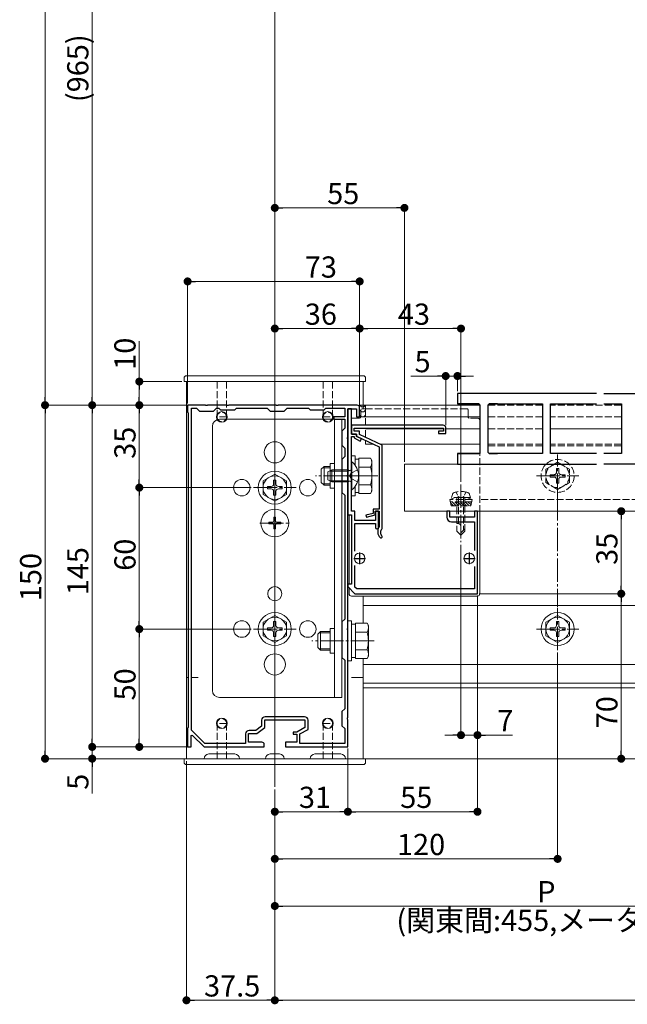
# Model space of a CAD drawing. Extents: x 0 to 2772, y 0 to 4487.
# Drawn here: x 595 to 853, y 1742 to 2160 of the extents above; entities that cross this region are included whole.
import ezdxf

# ---------------------------------------------------------------- set-up
doc = ezdxf.new("R2010")
doc.units = 0
doc.linetypes.add('YCENTER_1', pattern=[13, 10, -1, 1, -1])
doc.linetypes.add('YHIDDEN_1', pattern=[4, 3, -1])
for name, color, linetype, lineweight in [('YKK_11', 7, 'CONTINUOUS', 30), ('YKK_12', 2, 'CONTINUOUS', 13), ('YKK_13', 4, 'CONTINUOUS', 13), ('YKK_D', 6, 'CONTINUOUS', 13)]:
    doc.layers.add(name, color=color, linetype=linetype, lineweight=lineweight)
doc.styles.get("Standard").update_dxf_attribs({"font": 'txt', "bigfont": 'BIGFONT'})

msp = doc.modelspace()

# ---------------------------------------------------------------- linework, layer by layer
at = {"layer": 'YKK_11', "color": 0, "linetype": 'ByBlock', "lineweight": -2, "ltscale": 0.5}
for p, q in [((840.06, 2001.44), (781, 2001.44)), ((843.06, 2001.44), (880, 2001.44)), ((781, 1996.94), (790.05, 1996.94)), ((790.05, 1996.94), (781, 1996.94)), ((790.05, 1996.94), (790.55, 1996.44)), ((794.45, 1996.94), (793.95, 1996.44)), ((798.05, 1996.94), (794.45, 1996.94)), ((794.45, 1996.94), (817.05, 1996.94)), ((817.05, 1996.94), (817.05, 1975.94)), ((820.45, 1975.94), (820.45, 1996.94)), ((820.45, 1996.94), (840.06, 1996.94)), ((843.06, 1996.94), (850.55, 1996.94)), ((850.55, 1996.94), (850.55, 1975.94)), ((674.04, 1996.44), (666.5, 1996.44)), ((666.5, 1996.44), (666.5, 1993.44)), ((666.5, 1993.44), (666.8, 1993.14)), ((666.8, 1993.14), (666.8, 1859.74)), ((668.1, 1858.58), (668.1, 1995.14)), ((668.1, 1995.14), (670.3, 1995.14)), ((668.1, 1858.58), (668.1, 1995.14)), ((670.3, 1995.14), (671.5, 1993.94)), ((671.5, 1993.94), (677.5, 1993.94)), ((674.23, 1996.32), (674.04, 1996.44)), ((674.77, 1996.32), (674.23, 1996.32)), ((674.96, 1996.44), (674.77, 1996.32)), ((683.04, 1996.44), (674.96, 1996.44)), ((677.5, 1993.94), (678.7, 1995.14)), ((678.7, 1995.14), (679.8, 1995.14)), ((679.8, 1995.14), (680.5, 1994.44)), ((680.5, 1994.44), (686.5, 1994.44)), ((683.23, 1996.32), (683.04, 1996.44)), ((683.77, 1996.32), (683.23, 1996.32)), ((683.96, 1996.44), (683.77, 1996.32)), ((704.04, 1996.44), (683.96, 1996.44)), ((686.5, 1994.44), (687.2, 1995.14)), ((687.2, 1995.14), (700.3, 1995.14)), ((700.3, 1995.14), (701.5, 1993.94)), ((701.5, 1993.94), (707.5, 1993.94)), ((704.23, 1996.32), (704.04, 1996.44)), ((704.77, 1996.32), (704.23, 1996.32)), ((704.96, 1996.44), (704.77, 1996.32)), ((738.5, 1996.44), (704.96, 1996.44)), ((707.5, 1993.94), (708.7, 1995.14)), ((708.7, 1995.14), (717.8, 1995.14)), ((717.8, 1995.14), (718.5, 1994.44)), ((718.5, 1994.44), (724.5, 1994.44)), ((724.5, 1994.44), (725.2, 1995.14)), ((725.2, 1995.14), (733.2, 1995.14)), ((733.2, 1995.14), (733.2, 1991.44)), ((736, 1994.94), (734.5, 1994.94)), ((734.5, 1994.94), (734.5, 1949.94)), ((734.5, 1982.89), (734.5, 1994.94)), ((734.5, 1994.94), (738.1, 1994.94)), ((736, 1984.14), (736, 1994.94)), ((738.1, 1994.94), (738.1, 1991.44)), ((739.5, 1991.44), (739.5, 1995.44)), ((790.55, 1996.44), (790.55, 1975.94)), ((793.95, 1996.44), (793.95, 1976.44)), ((733.2, 1991.44), (728.5, 1991.44)), ((728.5, 1991.44), (728.5, 1990.44)), ((728.5, 1990.44), (733.2, 1990.44)), ((733.2, 1990.44), (733.2, 1986.64)), ((738.1, 1991.44), (739.5, 1991.44)), ((733.2, 1986.64), (732, 1985.44)), ((732, 1985.44), (732, 1979.44)), ((775, 1987.94), (736, 1987.94)), ((736, 1987.94), (736, 1984.14)), ((737.2, 1985.34), (737.2, 1986.74)), ((737.2, 1986.74), (775.1, 1986.74)), ((739.4, 1985.34), (737.2, 1985.34)), ((739.4, 1984), (739.4, 1985.34)), ((775.1, 1985.34), (773, 1985.34)), ((773, 1985.34), (773, 1984.44)), ((773, 1984.44), (776, 1984.44)), ((775.1, 1986.74), (775.1, 1985.34)), ((776, 1984.44), (776, 1986.94)), ((734.38, 1982.71), (734.5, 1982.89)), ((734.38, 1982.16), (734.38, 1982.71)), ((734.5, 1981.98), (734.38, 1982.16)), ((734.5, 1966.89), (734.5, 1981.98)), ((736, 1984.14), (738.2, 1984.14)), ((738.2, 1984.14), (736, 1984.14)), ((736, 1966.89), (736, 1983.14)), ((736, 1983.14), (737.2, 1983.14)), ((737.2, 1983.14), (737.2, 1982.53)), ((737.2, 1982.53), (739.77, 1981.19)), ((738.2, 1984.14), (738.2, 1983.24)), ((738.2, 1983.14), (738.2, 1984.14)), ((738.2, 1983.24), (747.8, 1978.74)), ((740.23, 1982.08), (738.2, 1983.14)), ((749, 1979.5), (739.4, 1984)), ((739.77, 1981.19), (740.23, 1982.08)), ((732, 1979.44), (733.2, 1978.24)), ((733.2, 1978.24), (733.2, 1974.64)), ((747.8, 1978.74), (747.8, 1952.34)), ((749, 1944.05), (749, 1979.5)), ((790.55, 1975.94), (781, 1975.94)), ((781, 1975.94), (790.05, 1975.94)), ((793.95, 1976.44), (794.45, 1975.94)), ((817.05, 1975.94), (794.45, 1975.94)), ((794.45, 1975.94), (798.05, 1975.94)), ((840.06, 1975.94), (820.45, 1975.94)), ((850.55, 1975.94), (843.06, 1975.94)), ((733.2, 1974.64), (732, 1973.44)), ((732, 1973.44), (732, 1959.44)), ((781, 1971.44), (840.06, 1971.44)), ((885, 1971.44), (843.06, 1971.44)), ((734.38, 1966.71), (734.5, 1966.89)), ((734.38, 1966.16), (734.38, 1966.71)), ((734.5, 1965.98), (734.38, 1966.16)), ((734.5, 1901.89), (734.5, 1965.98)), ((735.88, 1966.71), (736, 1966.89)), ((735.88, 1966.16), (735.88, 1966.71)), ((736, 1965.98), (735.88, 1966.16)), ((736, 1951.44), (736, 1965.98)), ((732, 1959.44), (733.2, 1958.24)), ((733.2, 1958.24), (733.2, 1905.64)), ((737.5, 1951.44), (736, 1951.44)), ((737.5, 1947.44), (737.5, 1951.44)), ((747.8, 1952.34), (745.2, 1952.34)), ((745.2, 1952.34), (745.2, 1950.53)), ((746.1, 1949.84), (746.1, 1951.44)), ((746.1, 1951.44), (747.8, 1951.44)), ((747.5, 1951.44), (746.2, 1951.44)), ((746.2, 1951.44), (746.2, 1947.44)), ((747.5, 1944.59), (747.5, 1951.44)), ((747.8, 1951.44), (747.8, 1945.13)), ((777.7, 1951.44), (776.5, 1951.44)), ((776.5, 1951.44), (776.5, 1948.94)), ((777.7, 1948.94), (777.7, 1951.44)), ((789.5, 1951.44), (788.3, 1951.44)), ((788.3, 1951.44), (788.3, 1948.94)), ((789.5, 1916.44), (789.5, 1951.44)), ((734.5, 1949.94), (736, 1949.94)), ((736, 1949.94), (736, 1920.44)), ((746.2, 1947.44), (737.5, 1947.44)), ((745.2, 1950.53), (742.14, 1949.72)), ((742.14, 1949.72), (742.36, 1948.85)), ((742.36, 1948.85), (746.1, 1949.84)), ((788.3, 1948.94), (777.7, 1948.94)), ((778.5, 1946.94), (788.3, 1946.94)), ((788.3, 1946.94), (788.3, 1934.83)), ((737.5, 1934.5), (737.5, 1946.24)), ((737.5, 1946.24), (746.2, 1946.24)), ((746.2, 1946.24), (746.2, 1944.59)), ((747.2, 1943.24), (747.2, 1942.44)), ((747.8, 1945.13), (747.75, 1944.96)), ((748.9, 1943.83), (749, 1944.05)), ((737.5, 1919.26), (737.5, 1928.38)), ((788.3, 1928.04), (788.3, 1918.44)), ((736, 1920.44), (734.5, 1920.44)), ((734.5, 1920.44), (734.5, 1919.44)), ((734.5, 1919.44), (737.5, 1916.44)), ((738.33, 1918.44), (737.5, 1919.26)), ((788.3, 1918.44), (738.33, 1918.44)), ((737.5, 1916.44), (789.5, 1916.44)), ((733.2, 1905.64), (732, 1904.44)), ((732, 1904.44), (732, 1889.44)), ((734.38, 1901.71), (734.5, 1901.89)), ((734.38, 1901.16), (734.38, 1901.71)), ((734.5, 1900.98), (734.38, 1901.16)), ((734.5, 1863.89), (734.5, 1900.98)), ((732, 1889.44), (733.2, 1888.24)), ((733.2, 1888.24), (733.2, 1867.64)), ((733.2, 1867.64), (732, 1866.44)), ((716.1, 1864.24), (699.4, 1864.24)), ((732, 1866.44), (732, 1860.44)), ((734.38, 1863.71), (734.5, 1863.89)), ((734.38, 1863.16), (734.38, 1863.71)), ((734.5, 1862.98), (734.38, 1863.16)), ((666.8, 1859.74), (666.5, 1859.44)), ((666.5, 1859.44), (666.5, 1851.44)), ((697.9, 1860.28), (695.46, 1858.44)), ((695.9, 1857.14), (699.2, 1859.64)), ((697.9, 1862.74), (697.9, 1860.28)), ((699.2, 1859.64), (699.2, 1862.94)), ((699.2, 1862.94), (716.3, 1862.94)), ((716.3, 1859.64), (712.8, 1857.74)), ((716.3, 1862.94), (716.3, 1859.64)), ((717.6, 1858.86), (717.6, 1862.74)), ((732, 1860.44), (733.2, 1859.24)), ((733.2, 1859.24), (733.2, 1852.94)), ((734.5, 1851.44), (734.5, 1862.98)), ((668, 1856.34), (668.37, 1856.49)), ((668, 1851.44), (668, 1856.34)), ((673.83, 1852.94), (668.1, 1858.58)), ((668.37, 1856.49), (673.5, 1851.44)), ((691.1, 1856.94), (691.1, 1852.94)), ((692.4, 1853.44), (692.4, 1857.14)), ((692.4, 1857.14), (695.9, 1857.14)), ((695.46, 1858.44), (692.6, 1858.44)), ((712.8, 1857.74), (711.3, 1857.74)), ((711.3, 1857.74), (711.3, 1856.84)), ((711.3, 1856.84), (712.8, 1856.84)), ((712.8, 1856.84), (712.8, 1853.44)), ((714.1, 1856.96), (717.6, 1858.86)), ((714.1, 1852.94), (714.1, 1856.96)), ((666.5, 1851.44), (668, 1851.44)), ((673.5, 1851.44), (699, 1851.44)), ((691.1, 1852.94), (673.83, 1852.94)), ((698, 1853.44), (692.4, 1853.44)), ((699, 1851.44), (699, 1852.44)), ((712.8, 1853.44), (708, 1853.44)), ((708, 1853.44), (708, 1851.44)), ((708, 1851.44), (734.5, 1851.44)), ((733.2, 1852.94), (714.1, 1852.94))]:
    msp.add_line(p, q, dxfattribs=at)
at = {"layer": 'YKK_11'}
for p, q in [((781, 2001.44), (781, 1996.94)), ((781, 1975.94), (781, 1971.44))]:
    msp.add_line(p, q, dxfattribs=at)
at = {"layer": 'YKK_11', "color": 2, "ltscale": 0.5}
for p, q in [((737, 1931.44), (742, 1931.44)), ((739.5, 1933.94), (739.5, 1928.94)), ((783.5, 1931.44), (788.5, 1931.44)), ((786, 1933.94), (786, 1928.94))]:
    msp.add_line(p, q, dxfattribs=at)
at = {"layer": 'YKK_11', "color": 0, "linetype": 'ByBlock', "lineweight": -2, "ltscale": 0.5}
for centre, radius, start, end in [((738.5, 1995.44), 1, 0, 90), ((775, 1986.94), 1, 0, 90), ((778.5, 1948.94), 2, 180, 270), ((746.85, 1944.59), 0.65, 180, 270), ((746.85, 1944.59), 0.65, 270, 360), ((750.2, 1943.24), 3, 144.9032, 180), ((750.2, 1942.44), 1.9, 132.9859, 227.0271), ((750.2, 1942.44), 3, 180, 227.0271), ((748.53, 1940.64), 0.55, 227.0271, 330), ((748.53, 1940.64), 0.55, 330, 47.0271), ((699.4, 1862.74), 1.5, 90, 180), ((716.1, 1862.74), 1.5, 0, 90), ((692.6, 1856.94), 1.5, 90, 180), ((698, 1852.44), 1, 0, 90)]:
    msp.add_arc(centre, radius, start, end, dxfattribs=at)
at = {"layer": 'YKK_12'}
for p, q in [((703.5, 2438.44), (703.5, 1834.44)), ((666, 2006.44), (666, 1846.44)), ((666, 2006.44), (741, 2006.44)), ((741, 2006.44), (741, 1994.94)), ((790.55, 1996.44), (742, 1996.44)), ((790.55, 1991.44), (742, 1991.44)), ((775.1, 1986.44), (742, 1986.44)), ((790.55, 1986.44), (776, 1986.44)), ((741, 1915.44), (741, 1903.94)), ((2031, 1911.44), (741, 1911.44)), ((741, 1903.94), (741, 1911.44)), ((741, 1876.44), (741, 1888.93)), ((741, 1888.93), (741, 1846.44)), ((2031, 1886.44), (741, 1886.44)), ((666.8, 1880.94), (666, 1880.94)), ((671, 1880.94), (668.1, 1880.94)), ((741, 1880.94), (736, 1880.94)), ((2031, 1878.44), (741, 1878.44)), ((2031, 1876.44), (741, 1876.44)), ((666, 1846.44), (673.5, 1846.44)), ((675.5, 1848.44), (686.5, 1848.44)), ((688.5, 1846.44), (699.5, 1846.44)), ((705.5, 1848.44), (701.5, 1848.44)), ((707.5, 1846.44), (718.5, 1846.44)), ((731.5, 1848.44), (720.5, 1848.44)), ((733.5, 1846.44), (741, 1846.44))]:
    msp.add_line(p, q, dxfattribs=at)
at = {"layer": 'YKK_12', "linetype": 'YHIDDEN_1'}
for p, q in [((742, 1987.94), (742, 1996.44)), ((817.05, 1996.44), (793.95, 1996.44)), ((850.55, 1996.44), (820.45, 1996.44)), ((817.05, 1991.44), (793.95, 1991.44)), ((850.55, 1991.44), (820.45, 1991.44)), ((742, 1986.44), (742, 1986.74)), ((790.55, 1986.44), (776, 1986.44)), ((817.05, 1986.44), (793.95, 1986.44)), ((850.55, 1986.44), (820.45, 1986.44)), ((790.55, 1979.24), (790.5, 1979.24)), ((817.05, 1979.24), (793.95, 1979.24)), ((850.55, 1979.24), (820.45, 1979.24)), ((2030, 1956.44), (790.5, 1956.44))]:
    msp.add_line(p, q, dxfattribs=at)
at = {"layer": 'YKK_12'}
for centre in [(681, 1991.44), (726, 1991.44), (681, 1861.44), (726, 1861.44)]:
    msp.add_circle(centre, 2.25, dxfattribs=at)
for centre, start, end in [((675.5, 1846.44), 90, 180), ((686.5, 1846.44), 0, 90), ((701.5, 1846.44), 90, 180), ((705.5, 1846.44), 0, 90), ((720.5, 1846.44), 90, 180), ((731.5, 1846.44), 0, 90)]:
    msp.add_arc(centre, 2, start, end, dxfattribs=at)
at = {"layer": 'YKK_13', "linetype": 'Continuous'}
for p, q in [((665, 2007.94), (665, 2006.44)), ((665, 2006.44), (666, 2006.44)), ((741, 2008.94), (666, 2008.94)), ((666, 2006.44), (673.5, 2006.44)), ((673.5, 2006.44), (683, 2006.44)), ((683, 2006.44), (688.5, 2006.44)), ((688.5, 2006.44), (718.5, 2006.44)), ((718.5, 2006.44), (728, 2006.44)), ((728, 2006.44), (733.5, 2006.44)), ((733.5, 2006.44), (741, 2006.44)), ((741, 2006.44), (742, 2006.44)), ((742, 2006.44), (742, 2007.94)), ((739.5, 1996.44), (740.25, 1995.69)), ((739.5, 1994.31), (740.25, 1993.56)), ((740.25, 1995.69), (741.25, 1995.69)), ((740.25, 1993.56), (741.25, 1993.56)), ((741.25, 1995.69), (742, 1996.44)), ((741.25, 1993.56), (742, 1994.31)), ((739.5, 1992.19), (740.25, 1991.44)), ((740.25, 1991.44), (741.25, 1991.44)), ((741.25, 1991.44), (742, 1992.19)), ((736, 1974.94), (736, 1957.94)), ((737.6, 1974.94), (736, 1974.94)), ((736, 1972.34), (736, 1960.54)), ((736.25, 1972.34), (736, 1972.34)), ((736.25, 1960.54), (736.25, 1972.34)), ((737.6, 1970.86), (737.6, 1974.94)), ((739.2, 1973.49), (737.6, 1973.49)), ((739.2, 1973.94), (744.12, 1973.94)), ((739.2, 1958.93), (739.2, 1973.94)), ((744.7, 1972.94), (744.12, 1973.94)), ((744.7, 1959.94), (744.7, 1972.94)), ((723.2, 1969.24), (724.4, 1970.44)), ((723.2, 1969.24), (723.2, 1963.64)), ((723.75, 1969.79), (727, 1969.79)), ((727, 1970.44), (724.4, 1970.44)), ((724.4, 1970.44), (724.4, 1962.44)), ((726, 1968.14), (727.7, 1968.94)), ((726, 1964.74), (726, 1968.14)), ((734.6, 1968.5), (726.78, 1968.5)), ((734.6, 1968.94), (727.7, 1968.94)), ((727.7, 1963.94), (727.7, 1968.94)), ((734.6, 1963.94), (734.6, 1968.94)), ((734.6, 1968.94), (735.2, 1968.72)), ((734.6, 1968.5), (735.52, 1968.7)), ((739.2, 1962.44), (739.2, 1970.44)), ((739.2, 1970.19), (744.12, 1970.19)), ((703.5, 1967.19), (698.5, 1964.3)), ((698.5, 1964.3), (698.5, 1958.57)), ((703, 1964.59), (703, 1962.94)), ((704, 1964.59), (703, 1964.59)), ((703.5, 1967.19), (708.5, 1964.3)), ((704, 1964.59), (704, 1962.94)), ((708.5, 1958.57), (708.5, 1964.3)), ((723.2, 1963.64), (724.4, 1962.44)), ((727.7, 1963.94), (726, 1964.74)), ((734.6, 1964.37), (726.78, 1964.37)), ((734.6, 1963.94), (727.7, 1963.94)), ((734.6, 1964.37), (735.52, 1964.18)), ((734.6, 1963.94), (735.2, 1964.15)), ((700.35, 1961.94), (702, 1961.94)), ((700.35, 1961.94), (700.35, 1960.94)), ((700.35, 1960.94), (702, 1960.94)), ((703, 1959.94), (703, 1958.29)), ((704, 1959.94), (704, 1958.29)), ((705, 1961.94), (706.65, 1961.94)), ((705, 1960.94), (706.65, 1960.94)), ((706.65, 1960.94), (706.65, 1961.94)), ((723.75, 1963.08), (727, 1963.08)), ((724.4, 1962.44), (727, 1962.44)), ((736.25, 1960.54), (736, 1960.54)), ((737.6, 1957.94), (737.6, 1962.01)), ((737.6, 1959.39), (739.2, 1959.39)), ((739.2, 1962.68), (744.12, 1962.68)), ((744.7, 1959.94), (744.12, 1958.93)), ((703.5, 1955.69), (698.5, 1958.57)), ((703, 1958.29), (704, 1958.29)), ((703.5, 1955.69), (708.5, 1958.57)), ((736, 1957.94), (737.6, 1957.94)), ((739.2, 1958.93), (744.12, 1958.93)), ((701, 1946.79), (701, 1946.09)), ((701, 1946.79), (702.65, 1946.79)), ((703.15, 1948.94), (703.85, 1948.94)), ((703.15, 1948.94), (703.15, 1947.29)), ((703.85, 1948.94), (703.85, 1947.29)), ((704.35, 1946.79), (706, 1946.79)), ((706, 1946.79), (706, 1946.09)), ((701, 1946.09), (702.65, 1946.09)), ((703.15, 1945.59), (703.15, 1943.94)), ((703.15, 1943.94), (703.85, 1943.94)), ((703.85, 1945.59), (703.85, 1943.94)), ((704.35, 1946.09), (706, 1946.09)), ((703.5, 1907.19), (698.5, 1904.3)), ((703.5, 1907.19), (708.5, 1904.3)), ((734.5, 1904.94), (734.5, 1887.94)), ((736.1, 1904.94), (734.5, 1904.94)), ((736.1, 1887.94), (736.1, 1904.94)), ((823.5, 1907.19), (818.5, 1904.3)), ((823.5, 1907.19), (828.5, 1904.3)), ((698.5, 1904.3), (698.5, 1898.57)), ((700.35, 1901.94), (702, 1901.94)), ((700.35, 1901.94), (700.35, 1900.94)), ((700.35, 1900.94), (702, 1900.94)), ((703, 1904.59), (703, 1902.94)), ((704, 1904.59), (703, 1904.59)), ((704, 1904.59), (704, 1902.94)), ((705, 1901.94), (706.65, 1901.94)), ((705, 1900.94), (706.65, 1900.94)), ((706.65, 1900.94), (706.65, 1901.94)), ((708.5, 1898.57), (708.5, 1904.3)), ((737.7, 1903.49), (736.1, 1903.49)), ((737.7, 1903.94), (742.62, 1903.94)), ((737.7, 1888.93), (737.7, 1903.94)), ((743.2, 1902.94), (742.62, 1903.94)), ((743.2, 1889.94), (743.2, 1902.94)), ((818.5, 1904.3), (818.5, 1898.57)), ((820.35, 1901.94), (822, 1901.94)), ((820.35, 1901.94), (820.35, 1900.94)), ((820.35, 1900.94), (822, 1900.94)), ((823, 1904.59), (823, 1902.94)), ((824, 1904.59), (823, 1904.59)), ((824, 1904.59), (824, 1902.94)), ((825, 1901.94), (826.65, 1901.94)), ((825, 1900.94), (826.65, 1900.94)), ((826.65, 1900.94), (826.65, 1901.94)), ((828.5, 1898.57), (828.5, 1904.3)), ((703.5, 1895.69), (698.5, 1898.57)), ((703, 1899.94), (703, 1898.29)), ((703, 1898.29), (704, 1898.29)), ((703.5, 1895.69), (708.5, 1898.57)), ((704, 1899.94), (704, 1898.29)), ((721.7, 1899.24), (722.9, 1900.44)), ((721.7, 1899.24), (721.7, 1893.64)), ((722.25, 1899.79), (727, 1899.79)), ((727, 1900.44), (722.9, 1900.44)), ((722.9, 1900.44), (722.9, 1892.44)), ((737.7, 1892.44), (737.7, 1900.44)), ((737.7, 1900.19), (742.62, 1900.19)), ((823.5, 1895.69), (818.5, 1898.57)), ((823, 1899.94), (823, 1898.29)), ((823, 1898.29), (824, 1898.29)), ((823.5, 1895.69), (828.5, 1898.57)), ((824, 1899.94), (824, 1898.29)), ((721.7, 1893.64), (722.9, 1892.44)), ((722.25, 1893.08), (727, 1893.08)), ((722.9, 1892.44), (727, 1892.44)), ((737.7, 1892.68), (742.62, 1892.68)), ((736.1, 1889.39), (737.7, 1889.39)), ((737.7, 1888.93), (742.62, 1888.93)), ((743.2, 1889.94), (742.62, 1888.93)), ((734.5, 1887.94), (736.1, 1887.94)), ((665, 1846.44), (665, 1844.94)), ((666, 1846.44), (665, 1846.44)), ((673.5, 1846.44), (666, 1846.44)), ((679, 1846.44), (673.5, 1846.44)), ((688.5, 1846.44), (679, 1846.44)), ((718.5, 1846.44), (688.5, 1846.44)), ((724, 1846.44), (718.5, 1846.44)), ((733.5, 1846.44), (724, 1846.44)), ((741, 1846.44), (733.5, 1846.44)), ((742, 1846.44), (741, 1846.44)), ((742, 1844.94), (742, 1846.44)), ((666, 1843.94), (741, 1843.94))]:
    msp.add_line(p, q, dxfattribs=at)
at = {"layer": 'YKK_13', "linetype": 'YHIDDEN_1'}
for p, q in [((679, 1991.44), (679, 2006.44)), ((683, 1991.44), (683, 2006.44)), ((724, 1991.44), (724, 2006.44)), ((728, 1991.44), (728, 2006.44)), ((785, 1994.94), (742, 1994.94)), ((785.5, 1991.44), (785.5, 1994.44)), ((683, 1991.44), (679, 1991.44)), ((724, 1991.44), (728, 1991.44)), ((789.5, 1990.94), (786, 1990.94)), ((790.5, 1989.94), (790.5, 1951.44)), ((742, 1982.78), (742, 1986.42)), ((793.95, 1986.42), (817.05, 1986.42)), ((820.45, 1986.42), (850.55, 1986.42)), ((742, 1979.92), (742, 1981.45)), ((817.05, 1979.92), (793.95, 1979.92)), ((850.55, 1979.92), (820.45, 1979.92)), ((823.5, 1972.19), (818.5, 1969.3)), ((823.5, 1972.19), (828.5, 1969.3)), ((735.26, 1966.44), (735.87, 1967.58)), ((738.58, 1968.94), (735.87, 1967.58)), ((818.5, 1969.3), (818.5, 1963.57)), ((823, 1969.59), (823, 1967.94)), ((824, 1969.59), (823, 1969.59)), ((824, 1969.59), (824, 1967.94)), ((828.5, 1963.57), (828.5, 1969.3)), ((735.26, 1966.44), (735.87, 1965.29)), ((738.58, 1963.94), (735.87, 1965.29)), ((823.5, 1960.69), (818.5, 1963.57)), ((820.35, 1966.94), (822, 1966.94)), ((820.35, 1966.94), (820.35, 1965.94)), ((820.35, 1965.94), (822, 1965.94)), ((823, 1964.94), (823, 1963.29)), ((823.5, 1960.69), (828.5, 1963.57)), ((824, 1964.94), (824, 1963.29)), ((825, 1966.94), (826.65, 1966.94)), ((825, 1965.94), (826.65, 1965.94)), ((826.65, 1965.94), (826.65, 1966.94)), ((823, 1963.29), (824, 1963.29)), ((780, 1957.24), (777.75, 1956.42)), ((787.25, 1956.42), (777.75, 1956.42)), ((778.28, 1953.74), (777.75, 1956.42)), ((787.05, 1955.42), (777.95, 1955.42)), ((778.5, 1957.24), (778.83, 1958.49)), ((786.5, 1957.24), (778.5, 1957.24)), ((778.72, 1955.42), (780.41, 1953.74)), ((779.84, 1955.42), (781.53, 1953.74)), ((785, 1957.24), (780, 1957.24)), ((780.8, 1957.24), (780.8, 1942.94)), ((780.97, 1955.42), (782.66, 1953.74)), ((781.4, 1957.24), (781.4, 1946.24)), ((782.09, 1955.42), (783.78, 1953.74)), ((783.21, 1955.42), (784.9, 1953.74)), ((783.6, 1957.24), (783.6, 1943.34)), ((784.2, 1942.94), (784.2, 1957.24)), ((784.33, 1955.42), (786.02, 1953.74)), ((785, 1957.24), (787.25, 1956.42)), ((785.46, 1955.42), (786.79, 1954.09)), ((786.5, 1957.24), (786.17, 1958.49)), ((786.58, 1955.42), (786.98, 1955.03)), ((786.72, 1953.74), (787.25, 1956.42)), ((778.03, 1954.99), (779.29, 1953.74)), ((778.28, 1953.74), (786.72, 1953.74)), ((781.17, 1946.24), (780.8, 1946.24)), ((780.8, 1942.94), (782.5, 1941.24)), ((782.5, 1941.24), (782.5, 1944.9)), ((784.2, 1943.94), (782.5, 1942.24)), ((784.2, 1942.94), (782.5, 1941.24)), ((683, 1861.44), (679, 1861.44)), ((679, 1861.44), (679, 1846.44)), ((683, 1861.44), (683, 1846.44)), ((724, 1861.44), (728, 1861.44)), ((724, 1861.44), (724, 1846.44)), ((728, 1861.44), (728, 1846.44))]:
    msp.add_line(p, q, dxfattribs=at)
at = {"layer": 'YKK_13'}
for p, q in [((742, 1996.44), (739.5, 1996.44)), ((739.5, 1996.44), (739.5, 1991.44)), ((740, 1991.44), (740, 1994.44)), ((742, 1994.94), (740.5, 1994.94)), ((742, 1991.44), (742, 1996.44)), ((680, 1990.44), (732, 1990.44)), ((703.5, 1990.44), (703.5, 1985.44)), ((728.8, 1990.44), (728.8, 1872.44)), ((732, 1990.44), (732, 1872.44)), ((736, 1990.94), (739.5, 1990.94)), ((739.5, 1991.44), (742, 1991.44)), ((677, 1875.44), (677, 1987.44)), ((742, 1986.42), (775.1, 1986.42)), ((776, 1986.42), (790.55, 1986.42)), ((745.27, 1979.92), (742, 1979.92)), ((790.55, 1979.92), (748.1, 1979.92)), ((727, 1971.64), (727, 1961.24)), ((727, 1971.64), (728.8, 1971.64)), ((758.5, 1971.44), (758.5, 1951.44)), ((840.06, 1971.44), (758.5, 1971.44)), ((2013.5, 1971.44), (843.06, 1971.44)), ((727, 1961.24), (728.8, 1961.24)), ((2013.5, 1951.44), (758.5, 1951.44)), ((790.5, 1952.44), (790.5, 1916.44)), ((735, 1949.94), (735, 1920.44)), ((735, 1918.94), (735, 1916.44)), ((789.5, 1915.44), (736, 1915.44)), ((727, 1901.64), (727, 1891.24)), ((727, 1901.64), (728.8, 1901.64)), ((727, 1891.24), (728.8, 1891.24)), ((703.5, 1872.44), (703.5, 1877.44)), ((732, 1872.44), (680, 1872.44))]:
    msp.add_line(p, q, dxfattribs=at)
at = {"layer": 'YKK_13', "linetype": 'YCENTER_1'}
for p, q in [((823.5, 1957.44), (823.5, 1975.44)), ((703.5, 1952.44), (703.5, 1970.44)), ((747.2, 1966.44), (720.7, 1966.44)), ((739.5, 1966.44), (725.5, 1966.44)), ((814.5, 1966.44), (832.5, 1966.44)), ((694.5, 1961.44), (712.5, 1961.44)), ((782.5, 1962.84), (782.5, 1938.24)), ((703.5, 1940.14), (703.5, 1952.74)), ((697.2, 1946.44), (709.8, 1946.44)), ((703.5, 1892.44), (703.5, 1910.44)), ((823.5, 1892.44), (823.5, 1910.44)), ((694.5, 1901.44), (712.5, 1901.44)), ((814.5, 1901.44), (832.5, 1901.44)), ((745.7, 1896.44), (719.2, 1896.44))]:
    msp.add_line(p, q, dxfattribs=at)
at = {"layer": 'YKK_13', "linetype": 'YHIDDEN_1', "ltscale": 0.5}
for p, q in [((780.4, 1959.59), (781.35, 1957.64)), ((784.6, 1959.59), (783.65, 1957.64)), ((781.35, 1957.64), (782.5, 1957.03)), ((783.65, 1957.64), (782.5, 1957.03))]:
    msp.add_line(p, q, dxfattribs=at)
at = {"layer": 'YKK_13'}
for centre, radius in [((703.5, 1976.44), 4.5), ((689.5, 1961.44), 3.5), ((717.5, 1961.44), 3.5), ((739.5, 1931.44), 2.25), ((739.5, 1931.44), 2.25), ((786, 1931.44), 2.25), ((786, 1931.44), 2.25), ((703.5, 1916.44), 3), ((689.5, 1901.44), 3.5), ((717.5, 1901.44), 3.5), ((703.5, 1886.44), 4.5)]:
    msp.add_circle(centre, radius, dxfattribs=at)
at = {"layer": 'YKK_13', "linetype": 'YHIDDEN_1'}
for radius in [7, 5]:
    msp.add_circle((823.5, 1966.44), radius, dxfattribs=at)
at = {"layer": 'YKK_13', "linetype": 'Continuous'}
for centre, radius in [((703.5, 1961.44), 7), ((703.5, 1961.44), 5), ((703.5, 1946.44), 5.9), ((703.5, 1901.44), 7), ((703.5, 1901.44), 5), ((823.5, 1901.44), 7), ((823.5, 1901.44), 5)]:
    msp.add_circle(centre, radius, dxfattribs=at)
for centre, radius, start, end in [((666, 2007.94), 1, 90, 180), ((741, 2007.94), 1, 0, 90), ((731.3, 1966.44), 7.7, 309.9831, 50.0169), ((741.38, 1972.07), 3.32, 325.6158, 34.3842), ((735.4, 1969.28), 0.6, 250.0304, 0), ((732.28, 1966.44), 12.42, 342.412, 17.588), ((735.4, 1963.59), 0.6, 0, 109.9696), ((702, 1962.94), 1, 270, 0), ((702, 1959.94), 1, 0, 90), ((705, 1962.94), 1, 180, 270), ((705, 1959.94), 1, 90, 180), ((741.38, 1960.81), 3.32, 325.6158, 34.3842), ((702.65, 1947.29), 0.5, 270, 0), ((704.35, 1947.29), 0.5, 180, 270), ((702.65, 1945.59), 0.5, 0, 90), ((704.35, 1945.59), 0.5, 90, 180), ((702, 1902.94), 1, 270, 0), ((702, 1899.94), 1, 0, 90), ((705, 1902.94), 1, 180, 270), ((705, 1899.94), 1, 90, 180), ((739.88, 1902.07), 3.32, 325.6158, 34.3842), ((822, 1902.94), 1, 270, 0), ((822, 1899.94), 1, 0, 90), ((825, 1902.94), 1, 180, 270), ((825, 1899.94), 1, 90, 180), ((730.78, 1896.44), 12.42, 342.412, 17.588), ((739.88, 1890.81), 3.32, 325.6158, 34.3842), ((666, 1844.94), 1, 180, 270), ((741, 1844.94), 1, 270, 0)]:
    msp.add_arc(centre, radius, start, end, dxfattribs=at)
at = {"layer": 'YKK_13', "linetype": 'YHIDDEN_1'}
for centre, radius, start, end in [((681, 1991.44), 2, 0, 180), ((726, 1991.44), 2, 0, 180), ((785, 1994.44), 0.5, 0, 90), ((681, 1991.44), 2, 180, 0), ((726, 1991.44), 2, 180, 0), ((786, 1991.44), 0.5, 180, 270), ((789.5, 1989.94), 1, 0, 90), ((822, 1967.94), 1, 270, 0), ((825, 1967.94), 1, 180, 270), ((822, 1964.94), 1, 0, 90), ((825, 1964.94), 1, 90, 180), ((780.09, 1958.15), 1.3, 108.2348, 165), ((782.5, 1950.84), 9, 71.7652, 108.2348), ((784.91, 1958.15), 1.3, 15, 71.7652), ((781.17, 1944.9), 1.33, 0, 90), ((681, 1861.44), 2, 0, 180), ((726, 1861.44), 2, 0, 180), ((681, 1861.44), 2, 180, 0), ((726, 1861.44), 2, 180, 0)]:
    msp.add_arc(centre, radius, start, end, dxfattribs=at)
at = {"layer": 'YKK_13'}
for centre, radius, start, end in [((740.5, 1994.44), 0.5, 90, 180), ((680, 1987.44), 3, 90, 180), ((739.5, 1991.44), 0.5, 270, 0), ((736, 1916.44), 1, 180, 270), ((789.5, 1916.44), 1, 270, 0), ((680, 1875.44), 3, 180, 270)]:
    msp.add_arc(centre, radius, start, end, dxfattribs=at)
at = {"layer": 'YKK_D'}
for p, q in [((606, 1999.84), (606, 2423.03)), ((626, 2278.04), (626, 1999.84)), ((703.5, 2135.44), (703.5, 2079.13)), ((758.5, 1972.44), (758.5, 2081.13)), ((706.9, 2080.13), (755.1, 2080.13)), ((666.5, 1997.14), (666.5, 2049.94)), ((736.1, 2048.94), (669.9, 2048.94)), ((739.5, 1996.44), (739.5, 2049.94)), ((736.1, 2028.94), (706.9, 2028.94)), ((739.5, 1996.44), (739.5, 2029.94)), ((739.5, 1996.44), (739.5, 2029.94)), ((742.9, 2028.94), (779.1, 2028.94)), ((782.5, 1963.84), (782.5, 2029.94)), ((646, 2006.44), (646, 2023.6)), ((776, 1987.94), (776, 2009.8)), ((781, 2002.44), (781, 2009.8)), ((664, 2006.44), (645, 2006.44)), ((772.6, 2008.8), (761.2, 2008.8)), ((781, 2008.8), (776, 2008.8)), ((784.4, 2008.8), (787.8, 2008.8)), ((646, 1999.84), (646, 2003.04)), ((666, 1996.44), (605, 1996.44)), ((666, 1996.44), (605, 1996.44)), ((606, 1849.84), (606, 1993.04)), ((666, 1996.44), (625, 1996.44)), ((666, 1996.44), (625, 1996.44)), ((626, 1993.04), (626, 1854.84)), ((666, 1996.44), (645, 1996.44)), ((666, 1996.44), (645, 1996.44)), ((646, 1993.04), (646, 1964.84)), ((693.5, 1961.44), (645, 1961.44)), ((693.5, 1961.44), (645, 1961.44)), ((646, 1958.04), (646, 1904.84)), ((790.2, 1951.44), (851.5, 1951.44)), ((850.5, 1919.84), (850.5, 1948.04)), ((782.5, 1937.24), (782.5, 1855.44)), ((789.5, 1915.74), (789.5, 1822.94)), ((789.5, 1915.74), (789.5, 1855.44)), ((790.2, 1916.44), (851.5, 1916.44)), ((790.2, 1916.44), (851.5, 1916.44)), ((850.5, 1849.84), (850.5, 1913.04)), ((693.5, 1901.44), (645, 1901.44)), ((693.5, 1901.44), (645, 1901.44)), ((646, 1898.04), (646, 1854.84)), ((823.5, 1891.44), (823.5, 1802.94)), ((626, 1854.84), (626, 1858.24)), ((779.1, 1856.44), (775.7, 1856.44)), ((782.5, 1856.44), (789.5, 1856.44)), ((792.9, 1856.44), (804.3, 1856.44)), ((666.25, 1851.44), (625, 1851.44)), ((665.8, 1851.44), (625, 1851.44)), ((626, 1851.44), (626, 1846.44)), ((666.25, 1851.44), (645, 1851.44)), ((734.5, 1850.74), (734.5, 1822.94)), ((734.5, 1850.74), (734.5, 1822.94)), ((665, 1846.44), (605, 1846.44)), ((665, 1846.44), (625, 1846.44)), ((742, 1846.44), (1004.5, 1846.44)), ((742, 1846.44), (851.5, 1846.44)), ((626, 1843.04), (626, 1831.64)), ((666, 1845.44), (666, 1742.94)), ((703.5, 1833.44), (703.5, 1742.94)), ((703.5, 1833.44), (703.5, 1742.94)), ((703.5, 1833.44), (703.5, 1822.94)), ((703.5, 1828.44), (703.5, 1802.94)), ((703.5, 1828.44), (703.5, 1782.94)), ((706.9, 1823.94), (731.1, 1823.94)), ((737.9, 1823.94), (786.1, 1823.94)), ((706.9, 1803.94), (820.1, 1803.94)), ((706.9, 1783.94), (927.6, 1783.94)), ((700.1, 1743.94), (669.4, 1743.94)), ((706.9, 1743.94), (2065.1, 1743.94))]:
    msp.add_line(p, q, dxfattribs=at)
at = {"layer": 'YKK_D', "linetype": 'ByBlock', "lineweight": -2}
for p, q in [((705.2, 2080.13), (706.9, 2080.13)), ((756.8, 2080.13), (755.1, 2080.13)), ((668.2, 2048.94), (669.9, 2048.94)), ((737.8, 2048.94), (736.1, 2048.94)), ((705.2, 2028.94), (706.9, 2028.94)), ((737.8, 2028.94), (736.1, 2028.94)), ((741.2, 2028.94), (742.9, 2028.94)), ((780.8, 2028.94), (779.1, 2028.94)), ((774.3, 2008.8), (772.6, 2008.8)), ((782.7, 2008.8), (784.4, 2008.8)), ((646, 2004.74), (646, 2003.04)), ((606, 1998.14), (606, 1999.84)), ((626, 1998.14), (626, 1999.84)), ((646, 1998.14), (646, 1999.84)), ((606, 1994.74), (606, 1993.04)), ((626, 1994.74), (626, 1993.04)), ((646, 1994.74), (646, 1993.04)), ((646, 1963.14), (646, 1964.84)), ((646, 1959.74), (646, 1958.04)), ((850.5, 1949.74), (850.5, 1948.04)), ((850.5, 1918.14), (850.5, 1919.84)), ((850.5, 1914.74), (850.5, 1913.04)), ((646, 1903.14), (646, 1904.84)), ((646, 1899.74), (646, 1898.04)), ((626, 1853.14), (626, 1854.84)), ((626, 1853.14), (626, 1854.84)), ((646, 1853.14), (646, 1854.84)), ((780.8, 1856.44), (779.1, 1856.44)), ((791.2, 1856.44), (792.9, 1856.44)), ((606, 1848.14), (606, 1849.84)), ((850.5, 1848.14), (850.5, 1849.84)), ((626, 1844.74), (626, 1843.04)), ((705.2, 1823.94), (706.9, 1823.94)), ((732.8, 1823.94), (731.1, 1823.94)), ((736.2, 1823.94), (737.9, 1823.94)), ((787.8, 1823.94), (786.1, 1823.94)), ((705.2, 1803.94), (706.9, 1803.94)), ((821.8, 1803.94), (820.1, 1803.94)), ((705.2, 1783.94), (706.9, 1783.94)), ((667.7, 1743.94), (669.4, 1743.94)), ((701.8, 1743.94), (700.1, 1743.94)), ((705.2, 1743.94), (706.9, 1743.94))]:
    msp.add_line(p, q, dxfattribs=at)
at = {"layer": 'YKK_D', "linetype": 'YCENTER_1'}
msp.add_line((823.5, 1957.44), (823.5, 1910.94), dxfattribs=at)
at = {"layer": 'YKK_D', "linetype": 'ByBlock', "const_width": 1.7}
for points in [[(704.35, 2080.13, 1), (702.65, 2080.13, 1)], [(757.65, 2080.13, 1), (759.35, 2080.13, 1)], [(667.35, 2048.94, 1), (665.65, 2048.94, 1)], [(738.65, 2048.94, 1), (740.35, 2048.94, 1)], [(704.35, 2028.94, 1), (702.65, 2028.94, 1)], [(740.35, 2028.94, 1), (738.65, 2028.94, 1)], [(738.65, 2028.94, 1), (740.35, 2028.94, 1)], [(781.65, 2028.94, 1), (783.35, 2028.94, 1)], [(775.15, 2008.8, 1), (776.85, 2008.8, 1)], [(781.85, 2008.8, 1), (780.15, 2008.8, 1)], [(646, 2005.59, 1), (646, 2007.29, 1)], [(606, 1997.29, 1), (606, 1995.59, 1)], [(606, 1995.59, 1), (606, 1997.29, 1)], [(626, 1995.59, 1), (626, 1997.29, 1)], [(626, 1997.29, 1), (626, 1995.59, 1)], [(646, 1995.59, 1), (646, 1997.29, 1)], [(646, 1997.29, 1), (646, 1995.59, 1)], [(646, 1962.29, 1), (646, 1960.59, 1)], [(646, 1960.59, 1), (646, 1962.29, 1)], [(850.5, 1950.59, 1), (850.5, 1952.29, 1)], [(850.5, 1917.29, 1), (850.5, 1915.59, 1)], [(850.5, 1915.59, 1), (850.5, 1917.29, 1)], [(646, 1902.29, 1), (646, 1900.59, 1)], [(646, 1900.59, 1), (646, 1902.29, 1)], [(781.65, 1856.44, 1), (783.35, 1856.44, 1)], [(790.35, 1856.44, 1), (788.65, 1856.44, 1)], [(626, 1852.29, 1), (626, 1850.59, 1)], [(626, 1852.29, 1), (626, 1850.59, 1)], [(646, 1852.29, 1), (646, 1850.59, 1)], [(606, 1847.29, 1), (606, 1845.59, 1)], [(626, 1845.59, 1), (626, 1847.29, 1)], [(850.5, 1847.29, 1), (850.5, 1845.59, 1)], [(704.35, 1823.94, 1), (702.65, 1823.94, 1)], [(733.65, 1823.94, 1), (735.35, 1823.94, 1)], [(735.35, 1823.94, 1), (733.65, 1823.94, 1)], [(788.65, 1823.94, 1), (790.35, 1823.94, 1)], [(704.35, 1803.94, 1), (702.65, 1803.94, 1)], [(822.65, 1803.94, 1), (824.35, 1803.94, 1)], [(704.35, 1783.94, 1), (702.65, 1783.94, 1)], [(666.85, 1743.94, 1), (665.15, 1743.94, 1)], [(704.35, 1743.94, 1), (702.65, 1743.94, 1)], [(702.65, 1743.94, 1), (704.35, 1743.94, 1)]]:
    msp.add_lwpolyline(points, format="xyb", close=True, dxfattribs=at)

# ---------------------------------------------------------------- texts
at = {"layer": 'YKK_D'}
for s, p in [('(965)', (624.4, 2125.02)), ('10', (644.4, 2011.44)), ('35', (644.4, 1973.66)), ('60', (644.4, 1926.16)), ('35', (848.9, 1928.66)), ('145', (624.4, 1915.78)), ('150', (604.4, 1913.28)), ('50', (644.4, 1871.16)), ('70', (848.9, 1859.34)), ('5', (624.4, 1833.24))]:
    msp.add_text(s, height=9, rotation=90, dxfattribs=at).set_placement(p)
for s, p in [('55', (725.72, 2081.73)), ('73', (716.22, 2050.54)), ('36', (716.22, 2030.54)), ('43', (755.72, 2030.54)), ('5', (762.8, 2010.4)), ('7', (797.9, 1858.04)), ('31', (713.72, 1825.54)), ('55', (756.72, 1825.54)), ('120', (755.34, 1805.54)), ('P', (814.85, 1785.54)), ('(関東間:455,メーター:500)', (755.09, 1773.34)), ('37.5', (673.47, 1745.54))]:
    msp.add_text(s, height=9, dxfattribs=at).set_placement(p)

doc.saveas('drawing.dxf')
